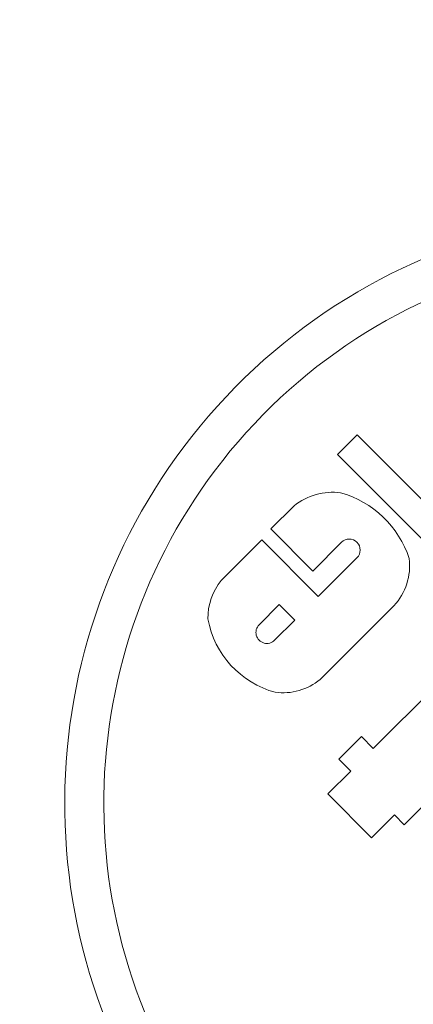
# Model space of a CAD drawing. Units: millimetres. Extents: x 906 to 1352, y 0 to 557.
# Drawn here: x 1251 to 1252, y 495 to 498 of the extents above; entities that cross this region are included whole.
import ezdxf

# ---------------------------------------------------------------- set-up
doc = ezdxf.new("R2010")
doc.units = ezdxf.units.MM
doc.linetypes.add('PHANTOM', pattern=[2.5, 1.25, -0.25, 0.25, -0.25, 0.25, -0.25])
doc.layers.add('2', color=2, linetype='Continuous', lineweight=9)
doc.layers.add('6', color=6, linetype='PHANTOM', lineweight=13)

# ---------------------------------------------------------------- blocks, each defined once
blk = doc.blocks.new('A$C2c4462a4')
at = {"layer": '6', "linetype": 'ByBlock', "lineweight": 13}
for p, q in [((-4.8365, 2.5183), (-8.7775, -1.4227)), ((-8.7175, -1.4828), (-7.0524, 0.1823)), ((-8.0912, -1.1036), (-7.8211, -1.3737)), ((-7.5883, -1.2792), (-7.6574, -1.2101)), ((-7.6184, -1.3093), (-7.5883, -1.2792)), ((-8.0315, -1.5359), (-8.2565, -1.3109)), ((-7.5489, -1.3789), (-7.6184, -1.3093)), ((-7.8211, -1.3737), (-7.8571, -1.4098)), ((-7.6824, -1.5124), (-7.5489, -1.3789)), ((-7.8571, -1.4098), (-7.788, -1.4789)), ((-8.7775, -1.4227), (-8.7175, -1.4828)), ((-8.4025, -1.4236), (-8.2845, -1.5416)), ((-8.3622, -1.5585), (-8.4498, -1.4708)), ((-7.788, -1.4789), (-7.752, -1.4428)), ((-7.752, -1.4428), (-7.6824, -1.5124)), ((-8.4905, -1.6868), (-8.3622, -1.5585)), ((-8.2845, -1.5416), (-8.4574, -1.7144)), ((-8.5614, -1.6158), (-8.4905, -1.6868)), ((-8.2598, -1.6608), (-8.2125, -1.6135)), ((-8.2125, -1.6135), (-8.1512, -1.6749)), ((-8.1985, -1.7222), (-8.2598, -1.6608)), ((-8.4574, -1.7144), (-8.3337, -1.8381))]:
    blk.add_line(p, q, dxfattribs=at)
for centre, radius, start, end in [((0, -7.2), 12.25, 93.6217, 176.3783), ((-7.6536, -0.508), 1.8078, 67.7758, 23.0243), ((-7.6536, -0.508), 1.6885, 69.4869, 21.3806), ((-8.3043, -1.5572), 0.3083, 108.1622, 164.2739), ((-8.3781, -1.4408), 0.1779, 46.8946, 97.2079), ((-8.4262, -1.4472), 0.0334, 45, 225), ((-8.4101, -1.4971), 0.1923, 172.9863, 218.1181), ((-8.1691, -1.6493), 0.1783, 352.3617, 39.5087), ((-8.2672, -1.5984), 0.2849, 280.3148, 344.818), ((-8.1748, -1.6986), 0.0334, 225, 45), ((-8.2192, -1.6971), 0.1816, 230.9232, 270.9356)]:
    blk.add_arc(centre, radius, start, end, dxfattribs=at)
blk = doc.blocks.new('A$C386af401')
at = {"layer": '2'}
blk.add_blockref('A$C2c4462a4', (0, -2.2), dxfattribs=at)

msp = doc.modelspace()

# ---------------------------------------------------------------- block references
at = {"layer": '2', "rotation": 270}
msp.add_blockref('A$C386af401', (1255.89002, 488.45147), dxfattribs=at)

doc.saveas('drawing.dxf')
